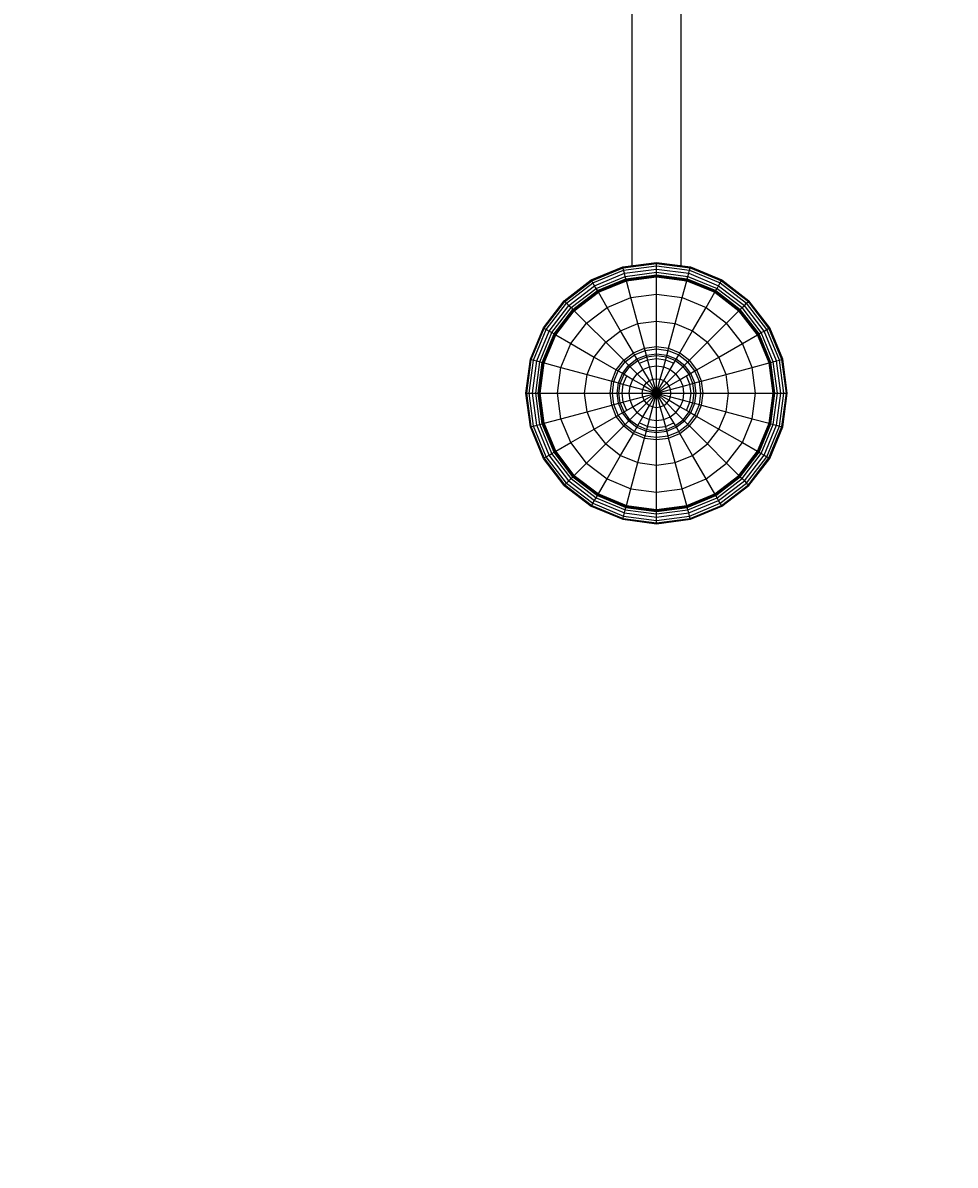
# Model space of a CAD drawing. Units: millimetres. Extents: x 172 to 7985, y -534 to 5098.
# Drawn here: x 1785 to 2356, y 2282 to 2982 of the extents above; entities that cross this region are included whole.
import ezdxf

# ---------------------------------------------------------------- set-up
doc = ezdxf.new("R2010")
doc.units = ezdxf.units.MM
doc.linetypes.add('DASHEDX2', pattern=[1.5, 1, -0.5])
doc.layers.get('0').update_dxf_attribs({"lineweight": 9})
doc.layers.add('1', color=7, linetype='Continuous')
doc.layers.add('BEMASSUNG-SH', color=7, linetype='Continuous', lineweight=9)
doc.layers.add('Fallbereich', color=5, linetype='DASHEDX2', lineweight=9)
doc.styles.add('ARIAL', font='arial.ttf')
doc.dimstyles.new('SH', dxfattribs={"dimtxt": 3, "dimasz": 0.18, "dimexe": 1, "dimexo": 2, "dimgap": 0.09, "dimtad": 1, "dimlfac": 0.001, "dimzin": 0, "dimtxsty": 'ARIAL', "dimtsz": 1, "dimcen": 0.09, "dimdle": 1, "dimadec": 0, "dimazin": 0, "dimtfac": 1, "dimtdec": 4, "dimtofl": 0, "dimtmove": 0, "dimatfit": 3, "dimfxl": 5, "dimfxlon": 1, "dimtolj": 1, "dimtzin": 0, "dimarcsym": 0})

# ---------------------------------------------------------------- blocks, each defined once
blk = doc.blocks.new('*D38')
at = {"color": 0}
for p in [(365.35, 4554.99), (2597.6, 4554.99), (2606.87, 1555)]:
    blk.add_point(p, dxfattribs=at)
at = {"layer": 'BEMASSUNG-SH', "color": 0, "lineweight": -2}
for p, q in [((415.35, 4504.99), (315.35, 4604.99)), ((365.35, 1505), (365.35, 4604.99)), ((615.35, 4554.99), (315.35, 4554.99)), ((315.35, 1605), (415.35, 1505)), ((615.35, 1555), (315.35, 1555))]:
    blk.add_line(p, q, dxfattribs=at)
at = {"layer": 'BEMASSUNG-SH', "color": 0, "insert": (270.78, 3054.99), "char_height": 150, "attachment_point": 5, "rotation": 90, "style": 'ARIAL'}
blk.add_mtext('\\A1;3,00', dxfattribs=at)
blk = doc.blocks.new('*D35')
at = {"color": 0}
for p in [(744.35, 3054.99), (2606.87, 1555), (744.35, 185.5)]:
    blk.add_point(p, dxfattribs=at)
at = {"layer": 'BEMASSUNG-SH', "color": 0, "lineweight": -2}
for p, q in [((744.35, 435.5), (744.35, 135.5)), ((2606.87, 435.5), (2606.87, 135.5)), ((794.35, 235.5), (694.35, 135.5)), ((2556.87, 135.5), (2656.87, 235.5)), ((2656.87, 185.5), (694.35, 185.5))]:
    blk.add_line(p, q, dxfattribs=at)
at = {"layer": 'BEMASSUNG-SH', "color": 0, "insert": (1675.61, 280.07), "char_height": 150, "attachment_point": 5, "style": 'ARIAL'}
blk.add_mtext('\\A1;1,86', dxfattribs=at)

msp = doc.modelspace()

# ---------------------------------------------------------------- linework, layer by layer
at = {"layer": '1', "color": 7}
for p, q in [((2157.845, 2833.052), (2157.845, 3034.992)), ((2187.845, 2833.052), (2187.845, 2999.838)), ((2132.828, 2824.304), (2152.131, 2832.299)), ((2133.098, 2823.836), (2152.27, 2831.777)), ((2133.836, 2822.557), (2152.653, 2830.351)), ((2152.131, 2832.299), (2172.845, 2835.027)), ((2152.27, 2831.777), (2152.131, 2832.299)), ((2152.27, 2831.777), (2172.845, 2834.486)), ((2152.653, 2830.351), (2152.27, 2831.777)), ((2152.653, 2830.351), (2172.845, 2833.009)), ((2153.175, 2828.402), (2152.653, 2830.351)), ((2153.175, 2828.402), (2172.845, 2830.992)), ((2153.673, 2826.541), (2172.845, 2829.065)), ((2172.845, 2835.027), (2193.559, 2832.299)), ((2172.845, 2834.486), (2172.845, 2835.027)), ((2172.845, 2834.486), (2193.42, 2831.777)), ((2172.845, 2833.009), (2172.845, 2834.486)), ((2172.845, 2833.009), (2193.037, 2830.351)), ((2172.845, 2830.992), (2172.845, 2833.009)), ((2172.845, 2830.992), (2192.515, 2828.402)), ((2172.845, 2829.065), (2172.845, 2830.992)), ((2172.845, 2829.065), (2192.017, 2826.541)), ((2172.845, 2827.498), (2172.845, 2829.065)), ((2192.515, 2828.402), (2193.037, 2830.351)), ((2193.037, 2830.351), (2193.42, 2831.777)), ((2193.037, 2830.351), (2211.854, 2822.557)), ((2193.42, 2831.777), (2193.559, 2832.299)), ((2193.42, 2831.777), (2212.592, 2823.836)), ((2193.559, 2832.299), (2212.862, 2824.304)), ((2116.252, 2811.585), (2132.828, 2824.304)), ((2116.634, 2811.203), (2133.098, 2823.836)), ((2117.678, 2810.159), (2133.836, 2822.557)), ((2133.098, 2823.836), (2132.828, 2824.304)), ((2133.836, 2822.557), (2133.098, 2823.836)), ((2134.845, 2820.81), (2133.836, 2822.557)), ((2134.845, 2820.81), (2153.175, 2828.402)), ((2135.808, 2819.141), (2153.673, 2826.541)), ((2136.592, 2817.784), (2154.079, 2825.027)), ((2136.862, 2817.316), (2154.219, 2824.505)), ((2137.18, 2816.765), (2154.384, 2823.891)), ((2153.673, 2826.541), (2153.175, 2828.402)), ((2154.079, 2825.027), (2153.673, 2826.541)), ((2154.079, 2825.027), (2172.845, 2827.498)), ((2154.219, 2824.505), (2154.079, 2825.027)), ((2154.219, 2824.505), (2172.845, 2826.957)), ((2154.384, 2823.891), (2154.22, 2824.505)), ((2154.384, 2823.891), (2172.845, 2826.321)), ((2157.142, 2813.601), (2154.384, 2823.891)), ((2172.845, 2827.498), (2191.611, 2825.027)), ((2172.845, 2826.957), (2172.845, 2827.498)), ((2172.845, 2826.957), (2191.471, 2824.505)), ((2172.845, 2826.321), (2172.845, 2826.957)), ((2172.845, 2826.321), (2191.306, 2823.891)), ((2172.846, 2815.668), (2172.845, 2826.321)), ((2188.55, 2813.601), (2191.306, 2823.891)), ((2191.306, 2823.891), (2191.471, 2824.505)), ((2191.306, 2823.891), (2208.51, 2816.765)), ((2191.471, 2824.505), (2191.611, 2825.027)), ((2191.471, 2824.505), (2208.828, 2817.316)), ((2191.611, 2825.027), (2192.017, 2826.541)), ((2191.611, 2825.027), (2209.098, 2817.784)), ((2192.017, 2826.541), (2192.515, 2828.402)), ((2192.017, 2826.541), (2209.882, 2819.141)), ((2192.515, 2828.402), (2210.845, 2820.81)), ((2210.845, 2820.81), (2211.854, 2822.557)), ((2211.854, 2822.557), (2212.592, 2823.836)), ((2211.854, 2822.557), (2228.012, 2810.159)), ((2212.592, 2823.836), (2212.862, 2824.304)), ((2212.592, 2823.836), (2229.056, 2811.203)), ((2212.862, 2824.304), (2229.438, 2811.585)), ((2119.105, 2808.732), (2134.845, 2820.81)), ((2120.467, 2807.37), (2135.808, 2819.141)), ((2121.576, 2806.261), (2136.592, 2817.784)), ((2121.958, 2805.879), (2136.862, 2817.316)), ((2122.408, 2805.429), (2137.18, 2816.765)), ((2135.808, 2819.141), (2134.845, 2820.81)), ((2136.592, 2817.784), (2135.808, 2819.141)), ((2136.862, 2817.316), (2136.592, 2817.784)), ((2137.18, 2816.765), (2136.862, 2817.316)), ((2142.508, 2807.539), (2137.18, 2816.765)), ((2157.142, 2813.601), (2172.846, 2815.668)), ((2172.846, 2815.668), (2188.55, 2813.601)), ((2172.846, 2799.076), (2172.846, 2815.668)), ((2203.184, 2807.539), (2208.51, 2816.765)), ((2208.51, 2816.765), (2208.829, 2817.316)), ((2208.51, 2816.765), (2223.282, 2805.429)), ((2208.828, 2817.316), (2209.098, 2817.784)), ((2208.828, 2817.316), (2223.732, 2805.879)), ((2209.098, 2817.784), (2209.882, 2819.141)), ((2209.098, 2817.784), (2224.114, 2806.261)), ((2209.882, 2819.141), (2210.845, 2820.81)), ((2209.882, 2819.141), (2225.223, 2807.37)), ((2210.845, 2820.81), (2226.585, 2808.732)), ((2103.533, 2795.009), (2116.252, 2811.585)), ((2104.001, 2794.739), (2116.634, 2811.203)), ((2105.28, 2794.001), (2117.678, 2810.159)), ((2107.027, 2792.992), (2119.105, 2808.732)), ((2116.252, 2811.585), (2116.634, 2811.203)), ((2116.634, 2811.203), (2117.678, 2810.159)), ((2117.678, 2810.159), (2119.105, 2808.732)), ((2119.105, 2808.732), (2120.467, 2807.37)), ((2129.941, 2797.897), (2142.508, 2807.539)), ((2142.508, 2807.539), (2157.142, 2813.601)), ((2150.804, 2793.17), (2142.508, 2807.539)), ((2161.436, 2797.574), (2157.142, 2813.601)), ((2184.256, 2797.574), (2188.55, 2813.601)), ((2188.55, 2813.601), (2203.184, 2807.539)), ((2194.888, 2793.17), (2203.184, 2807.539)), ((2203.184, 2807.539), (2215.751, 2797.897)), ((2225.223, 2807.37), (2226.585, 2808.732)), ((2226.585, 2808.732), (2228.012, 2810.159)), ((2238.663, 2792.992), (2226.585, 2808.732)), ((2228.012, 2810.159), (2229.056, 2811.203)), ((2240.41, 2794.001), (2228.012, 2810.159)), ((2229.056, 2811.203), (2229.438, 2811.585)), ((2241.689, 2794.739), (2229.056, 2811.203)), ((2242.157, 2795.009), (2229.438, 2811.585)), ((2108.696, 2792.029), (2120.467, 2807.37)), ((2110.053, 2791.245), (2121.576, 2806.261)), ((2110.521, 2790.975), (2121.958, 2805.879)), ((2111.072, 2790.657), (2122.408, 2805.429)), ((2120.467, 2807.37), (2121.576, 2806.261)), ((2121.576, 2806.261), (2121.958, 2805.879)), ((2121.958, 2805.879), (2122.408, 2805.429)), ((2122.408, 2805.429), (2129.941, 2797.897)), ((2215.751, 2797.897), (2223.282, 2805.429)), ((2223.282, 2805.429), (2223.732, 2805.879)), ((2234.618, 2790.657), (2223.282, 2805.429)), ((2223.732, 2805.879), (2224.114, 2806.261)), ((2235.169, 2790.975), (2223.732, 2805.879)), ((2224.114, 2806.261), (2225.223, 2807.37)), ((2235.637, 2791.245), (2224.114, 2806.261)), ((2236.994, 2792.029), (2225.223, 2807.37)), ((2095.538, 2775.706), (2103.533, 2795.009)), ((2096.06, 2775.567), (2104.001, 2794.739)), ((2097.486, 2775.184), (2105.28, 2794.001)), ((2103.533, 2795.009), (2104.001, 2794.739)), ((2104.001, 2794.739), (2105.28, 2794.001)), ((2105.28, 2794.001), (2107.027, 2792.992)), ((2120.299, 2785.33), (2129.941, 2797.897)), ((2129.941, 2797.897), (2141.674, 2786.164)), ((2150.804, 2793.17), (2161.436, 2797.574)), ((2161.436, 2797.574), (2172.846, 2799.076)), ((2165.469, 2782.521), (2161.436, 2797.574)), ((2172.846, 2799.076), (2184.256, 2797.574)), ((2172.846, 2783.492), (2172.846, 2799.076)), ((2180.222, 2782.521), (2184.256, 2797.574)), ((2184.256, 2797.574), (2194.888, 2793.17)), ((2204.018, 2786.164), (2215.751, 2797.897)), ((2225.393, 2785.33), (2215.751, 2797.897)), ((2238.663, 2792.992), (2240.41, 2794.001)), ((2240.41, 2794.001), (2241.689, 2794.739)), ((2248.204, 2775.184), (2240.41, 2794.001)), ((2241.689, 2794.739), (2242.157, 2795.009)), ((2249.63, 2775.567), (2241.689, 2794.739)), ((2250.152, 2775.706), (2242.157, 2795.009)), ((2099.435, 2774.662), (2107.027, 2792.992)), ((2101.296, 2774.164), (2108.696, 2792.029)), ((2102.81, 2773.758), (2110.053, 2791.245)), ((2103.332, 2773.618), (2110.521, 2790.975)), ((2103.946, 2773.453), (2111.072, 2790.657)), ((2107.027, 2792.992), (2108.696, 2792.029)), ((2108.696, 2792.029), (2110.053, 2791.245)), ((2110.053, 2791.245), (2110.521, 2790.975)), ((2110.521, 2790.975), (2111.072, 2790.657)), ((2111.072, 2790.657), (2120.299, 2785.33)), ((2141.674, 2786.164), (2150.804, 2793.17)), ((2158.596, 2779.674), (2150.804, 2793.17)), ((2187.096, 2779.674), (2194.888, 2793.17)), ((2194.888, 2793.17), (2204.018, 2786.164)), ((2225.393, 2785.33), (2234.618, 2790.657)), ((2234.618, 2790.657), (2235.169, 2790.975)), ((2241.744, 2773.453), (2234.618, 2790.657)), ((2235.169, 2790.975), (2235.637, 2791.245)), ((2242.358, 2773.618), (2235.169, 2790.975)), ((2235.637, 2791.245), (2236.994, 2792.029)), ((2242.842, 2773.758), (2235.637, 2791.245)), ((2236.994, 2792.029), (2238.663, 2792.992)), ((2244.345, 2774.164), (2236.994, 2792.029)), ((2246.255, 2774.662), (2238.663, 2792.992)), ((2114.237, 2770.696), (2120.299, 2785.33)), ((2120.299, 2785.33), (2134.668, 2777.034)), ((2134.668, 2777.034), (2141.674, 2786.164)), ((2141.674, 2786.164), (2152.693, 2775.145)), ((2152.693, 2775.145), (2158.596, 2779.674)), ((2158.596, 2779.674), (2165.47, 2782.521)), ((2159.293, 2778.466), (2158.596, 2779.674)), ((2159.293, 2778.466), (2165.831, 2781.174)), ((2165.47, 2782.521), (2172.846, 2783.492)), ((2165.831, 2781.174), (2165.47, 2782.521)), ((2165.831, 2781.174), (2172.846, 2782.097)), ((2166.878, 2777.263), (2165.831, 2781.174)), ((2172.846, 2783.492), (2180.222, 2782.521)), ((2172.846, 2782.097), (2172.846, 2783.492)), ((2172.846, 2782.097), (2179.861, 2781.174)), ((2172.846, 2778.049), (2172.846, 2782.097)), ((2178.814, 2777.263), (2179.861, 2781.174)), ((2179.861, 2781.174), (2180.222, 2782.521)), ((2179.861, 2781.174), (2186.399, 2778.466)), ((2180.222, 2782.521), (2187.096, 2779.674)), ((2186.399, 2778.466), (2187.096, 2779.674)), ((2187.096, 2779.674), (2192.999, 2775.145)), ((2192.999, 2775.145), (2204.018, 2786.164)), ((2211.024, 2777.034), (2204.018, 2786.164)), ((2211.024, 2777.034), (2225.393, 2785.33)), ((2231.455, 2770.696), (2225.393, 2785.33)), ((2092.81, 2754.992), (2095.538, 2775.706)), ((2093.351, 2754.992), (2096.06, 2775.567)), ((2094.828, 2754.992), (2097.486, 2775.184)), ((2095.538, 2775.706), (2096.06, 2775.567)), ((2096.06, 2775.567), (2097.486, 2775.184)), ((2096.845, 2754.992), (2099.435, 2774.662)), ((2097.486, 2775.184), (2099.435, 2774.662)), ((2098.772, 2754.992), (2101.296, 2774.164)), ((2099.435, 2774.662), (2101.296, 2774.164)), ((2100.339, 2754.992), (2102.81, 2773.758)), ((2100.88, 2754.992), (2103.332, 2773.618)), ((2101.296, 2774.164), (2102.81, 2773.758)), ((2101.516, 2754.992), (2103.946, 2773.453)), ((2102.81, 2773.758), (2103.332, 2773.618)), ((2103.332, 2773.618), (2103.946, 2773.453)), ((2103.946, 2773.453), (2114.237, 2770.696)), ((2130.264, 2766.402), (2134.668, 2777.034)), ((2134.668, 2777.034), (2148.164, 2769.242)), ((2148.164, 2769.242), (2152.693, 2775.145)), ((2149.372, 2768.545), (2153.68, 2774.158)), ((2152.693, 2775.145), (2153.68, 2774.158)), ((2153.68, 2774.158), (2159.293, 2778.466)), ((2153.68, 2774.158), (2156.542, 2771.296)), ((2155.769, 2772.069), (2160.771, 2775.907)), ((2156.542, 2771.296), (2161.318, 2774.96)), ((2161.318, 2774.96), (2159.293, 2778.466)), ((2160.771, 2775.907), (2166.596, 2778.319)), ((2161.318, 2774.96), (2166.878, 2777.263)), ((2164.469, 2769.5), (2161.318, 2774.96)), ((2162.271, 2773.308), (2167.372, 2775.421)), ((2166.595, 2778.319), (2172.846, 2779.142)), ((2166.878, 2777.263), (2172.846, 2778.049)), ((2168.509, 2771.173), (2166.878, 2777.263)), ((2167.372, 2775.421), (2172.846, 2776.142)), ((2172.846, 2779.142), (2179.097, 2778.319)), ((2172.846, 2771.744), (2172.846, 2778.049)), ((2172.846, 2778.049), (2178.814, 2777.263)), ((2172.846, 2776.142), (2178.32, 2775.421)), ((2177.182, 2771.173), (2178.814, 2777.263)), ((2178.32, 2775.421), (2183.421, 2773.308)), ((2178.814, 2777.263), (2184.374, 2774.96)), ((2179.097, 2778.319), (2184.921, 2775.907)), ((2181.222, 2769.5), (2184.374, 2774.96)), ((2184.374, 2774.96), (2186.399, 2778.466)), ((2184.374, 2774.96), (2189.15, 2771.296)), ((2184.921, 2775.907), (2189.923, 2772.069)), ((2186.399, 2778.466), (2192.012, 2774.158)), ((2189.15, 2771.296), (2192.012, 2774.158)), ((2192.012, 2774.158), (2192.999, 2775.145)), ((2196.32, 2768.545), (2192.012, 2774.158)), ((2197.528, 2769.242), (2192.999, 2775.145)), ((2197.528, 2769.242), (2211.024, 2777.034)), ((2215.428, 2766.402), (2211.024, 2777.034)), ((2231.455, 2770.696), (2241.744, 2773.453)), ((2241.744, 2773.453), (2242.359, 2773.615)), ((2244.174, 2754.992), (2241.744, 2773.453)), ((2242.358, 2773.618), (2242.842, 2773.758)), ((2244.81, 2754.992), (2242.358, 2773.618)), ((2242.842, 2773.758), (2244.345, 2774.164)), ((2245.351, 2754.992), (2242.842, 2773.758)), ((2244.345, 2774.164), (2246.255, 2774.662)), ((2246.918, 2754.992), (2244.345, 2774.164)), ((2246.255, 2774.662), (2248.204, 2775.184)), ((2248.845, 2754.992), (2246.255, 2774.662)), ((2248.204, 2775.184), (2249.63, 2775.567)), ((2250.862, 2754.992), (2248.204, 2775.184)), ((2249.63, 2775.567), (2250.152, 2775.706)), ((2252.339, 2754.992), (2249.63, 2775.567)), ((2252.88, 2754.992), (2250.152, 2775.706)), ((2112.17, 2754.992), (2114.237, 2770.696)), ((2114.237, 2770.696), (2130.264, 2766.402)), ((2128.762, 2754.992), (2130.264, 2766.402)), ((2130.264, 2766.402), (2145.317, 2762.369)), ((2145.317, 2762.368), (2148.164, 2769.242)), ((2146.664, 2762.007), (2149.372, 2768.545)), ((2148.164, 2769.242), (2149.372, 2768.545)), ((2149.372, 2768.545), (2152.878, 2766.52)), ((2149.519, 2761.243), (2151.931, 2767.067)), ((2150.575, 2760.96), (2152.878, 2766.52)), ((2151.931, 2767.067), (2155.769, 2772.069)), ((2152.417, 2760.466), (2154.53, 2765.567)), ((2152.878, 2766.52), (2156.542, 2771.296)), ((2152.878, 2766.52), (2158.337, 2763.368)), ((2156.542, 2771.296), (2161, 2766.837)), ((2158.337, 2763.368), (2161, 2766.837)), ((2161, 2766.837), (2164.469, 2769.5)), ((2161, 2766.837), (2166.618, 2761.219)), ((2164.469, 2769.5), (2168.509, 2771.173)), ((2168.442, 2762.619), (2164.469, 2769.5)), ((2168.509, 2771.173), (2172.846, 2771.744)), ((2170.566, 2763.499), (2168.509, 2771.173)), ((2172.845, 2763.799), (2172.846, 2771.744)), ((2172.846, 2771.744), (2177.182, 2771.173)), ((2175.124, 2763.499), (2177.182, 2771.173)), ((2177.182, 2771.173), (2181.222, 2769.5)), ((2177.248, 2762.619), (2181.222, 2769.5)), ((2179.072, 2761.219), (2184.691, 2766.837)), ((2181.222, 2769.5), (2184.691, 2766.837)), ((2184.691, 2766.837), (2189.15, 2771.296)), ((2187.354, 2763.368), (2184.691, 2766.837)), ((2187.354, 2763.368), (2192.814, 2766.52)), ((2192.814, 2766.52), (2189.15, 2771.296)), ((2193.761, 2767.067), (2189.923, 2772.069)), ((2193.275, 2760.466), (2191.162, 2765.567)), ((2192.814, 2766.52), (2196.32, 2768.545)), ((2195.117, 2760.96), (2192.814, 2766.52)), ((2196.173, 2761.243), (2193.761, 2767.067)), ((2196.32, 2768.545), (2197.528, 2769.242)), ((2199.028, 2762.007), (2196.32, 2768.545)), ((2200.375, 2762.368), (2197.528, 2769.242)), ((2200.374, 2762.369), (2215.428, 2766.402)), ((2215.428, 2766.402), (2231.455, 2770.696)), ((2216.93, 2754.992), (2215.428, 2766.402)), ((2233.522, 2754.992), (2231.455, 2770.696)), ((2144.346, 2754.992), (2145.317, 2762.368)), ((2145.317, 2762.368), (2146.664, 2762.007)), ((2145.741, 2754.992), (2146.664, 2762.007)), ((2146.664, 2762.007), (2150.575, 2760.96)), ((2148.696, 2754.992), (2149.519, 2761.243)), ((2149.789, 2754.992), (2150.575, 2760.96)), ((2150.575, 2760.96), (2156.664, 2759.328)), ((2151.696, 2754.992), (2152.417, 2760.466)), ((2156.093, 2754.992), (2156.664, 2759.328)), ((2156.664, 2759.328), (2158.337, 2763.368)), ((2156.664, 2759.328), (2164.338, 2757.271)), ((2158.337, 2763.368), (2165.218, 2759.395)), ((2164.338, 2757.271), (2165.218, 2759.395)), ((2165.218, 2759.395), (2166.618, 2761.219)), ((2165.218, 2759.395), (2172.845, 2754.992)), ((2166.618, 2761.219), (2168.442, 2762.619)), ((2166.618, 2761.219), (2172.845, 2754.992)), ((2168.442, 2762.619), (2170.566, 2763.499)), ((2172.845, 2754.992), (2168.442, 2762.619)), ((2170.566, 2763.499), (2172.845, 2763.799)), ((2172.845, 2754.992), (2170.566, 2763.499)), ((2172.845, 2763.799), (2175.124, 2763.499)), ((2172.845, 2754.992), (2172.845, 2763.799)), ((2172.845, 2754.992), (2175.124, 2763.499)), ((2172.845, 2754.992), (2177.248, 2762.619)), ((2172.845, 2754.992), (2179.072, 2761.219)), ((2172.845, 2754.992), (2180.472, 2759.395)), ((2175.124, 2763.499), (2177.248, 2762.619)), ((2177.248, 2762.619), (2179.072, 2761.219)), ((2180.472, 2759.395), (2179.072, 2761.219)), ((2180.472, 2759.395), (2187.354, 2763.368)), ((2181.352, 2757.271), (2180.472, 2759.395)), ((2181.352, 2757.271), (2189.027, 2759.328)), ((2189.027, 2759.328), (2187.354, 2763.368)), ((2189.027, 2759.328), (2195.117, 2760.96)), ((2189.598, 2754.992), (2189.027, 2759.328)), ((2193.996, 2754.992), (2193.275, 2760.466)), ((2195.117, 2760.96), (2199.028, 2762.007)), ((2195.903, 2754.992), (2195.117, 2760.96)), ((2196.996, 2754.992), (2196.173, 2761.243)), ((2199.028, 2762.007), (2200.375, 2762.368)), ((2199.951, 2754.992), (2199.028, 2762.007)), ((2201.346, 2754.992), (2200.375, 2762.368)), ((2095.538, 2734.278), (2092.81, 2754.992)), ((2092.81, 2754.992), (2093.351, 2754.992)), ((2096.06, 2734.417), (2093.351, 2754.992)), ((2093.351, 2754.992), (2094.828, 2754.992)), ((2097.486, 2734.8), (2094.828, 2754.992)), ((2094.828, 2754.992), (2096.845, 2754.992)), ((2099.435, 2735.322), (2096.845, 2754.992)), ((2096.845, 2754.992), (2098.772, 2754.992)), ((2101.296, 2735.82), (2098.772, 2754.992)), ((2098.772, 2754.992), (2100.339, 2754.992)), ((2102.81, 2736.226), (2100.339, 2754.992)), ((2100.339, 2754.992), (2100.88, 2754.992)), ((2103.332, 2736.366), (2100.88, 2754.992)), ((2100.88, 2754.992), (2101.516, 2754.992)), ((2101.516, 2754.992), (2112.17, 2754.992)), ((2103.946, 2736.531), (2101.516, 2754.992)), ((2114.237, 2739.288), (2112.17, 2754.992)), ((2112.17, 2754.992), (2128.762, 2754.992)), ((2128.762, 2754.992), (2144.346, 2754.992)), ((2130.264, 2743.582), (2128.762, 2754.992)), ((2145.317, 2747.616), (2144.346, 2754.992)), ((2144.346, 2754.992), (2145.741, 2754.992)), ((2146.664, 2747.977), (2145.741, 2754.992)), ((2145.741, 2754.992), (2149.789, 2754.992)), ((2149.519, 2748.741), (2148.696, 2754.992)), ((2150.575, 2749.024), (2149.789, 2754.992)), ((2149.789, 2754.992), (2156.093, 2754.992)), ((2152.417, 2749.518), (2151.696, 2754.992)), ((2156.664, 2750.656), (2156.093, 2754.992)), ((2156.093, 2754.992), (2164.038, 2754.992)), ((2156.664, 2750.656), (2164.338, 2752.713)), ((2164.038, 2754.992), (2164.338, 2757.271)), ((2164.038, 2754.992), (2172.845, 2754.992)), ((2164.338, 2752.713), (2164.038, 2754.992)), ((2164.338, 2752.713), (2181.352, 2757.271)), ((2164.338, 2757.271), (2172.845, 2754.992)), ((2165.218, 2750.589), (2164.338, 2752.713)), ((2165.218, 2750.589), (2172.845, 2754.992)), ((2166.618, 2748.765), (2172.845, 2754.992)), ((2168.442, 2747.365), (2172.845, 2754.992)), ((2170.566, 2746.485), (2172.845, 2754.992)), ((2172.845, 2754.992), (2181.352, 2752.713)), ((2172.845, 2754.992), (2181.652, 2754.992)), ((2175.124, 2746.485), (2172.845, 2754.992)), ((2177.248, 2747.365), (2172.845, 2754.992)), ((2172.845, 2754.992), (2179.072, 2748.765)), ((2172.845, 2754.992), (2180.472, 2750.589)), ((2172.845, 2746.185), (2172.845, 2754.992)), ((2180.472, 2750.589), (2181.352, 2752.713)), ((2181.652, 2754.992), (2181.352, 2757.271)), ((2181.352, 2752.713), (2181.652, 2754.992)), ((2181.352, 2752.713), (2189.027, 2750.656)), ((2181.652, 2754.992), (2189.598, 2754.992)), ((2189.027, 2750.656), (2189.598, 2754.992)), ((2189.598, 2754.992), (2195.903, 2754.992)), ((2193.275, 2749.518), (2193.996, 2754.992)), ((2195.117, 2749.024), (2195.903, 2754.992)), ((2195.903, 2754.992), (2199.951, 2754.992)), ((2196.173, 2748.741), (2196.996, 2754.992)), ((2199.028, 2747.977), (2199.951, 2754.992)), ((2199.951, 2754.992), (2201.346, 2754.992)), ((2200.375, 2747.616), (2201.346, 2754.992)), ((2201.346, 2754.992), (2216.93, 2754.992)), ((2215.428, 2743.582), (2216.93, 2754.992)), ((2216.93, 2754.992), (2233.522, 2754.992)), ((2231.455, 2739.288), (2233.522, 2754.992)), ((2233.522, 2754.992), (2244.174, 2754.992)), ((2241.744, 2736.531), (2244.174, 2754.992)), ((2242.358, 2736.366), (2244.81, 2754.992)), ((2242.842, 2736.226), (2245.351, 2754.992)), ((2244.174, 2754.992), (2244.81, 2754.992)), ((2244.345, 2735.82), (2246.918, 2754.992)), ((2244.81, 2754.992), (2245.351, 2754.992)), ((2245.351, 2754.992), (2246.918, 2754.992)), ((2246.255, 2735.322), (2248.845, 2754.992)), ((2246.918, 2754.992), (2248.845, 2754.992)), ((2248.204, 2734.8), (2250.862, 2754.992)), ((2248.845, 2754.992), (2250.862, 2754.992)), ((2249.63, 2734.417), (2252.339, 2754.992)), ((2250.152, 2734.278), (2252.88, 2754.992)), ((2250.862, 2754.992), (2252.339, 2754.992)), ((2252.339, 2754.992), (2252.88, 2754.992)), ((2130.264, 2743.582), (2145.317, 2747.615)), ((2145.317, 2747.616), (2146.664, 2747.977)), ((2148.164, 2740.742), (2145.317, 2747.616)), ((2146.664, 2747.977), (2150.575, 2749.024)), ((2149.372, 2741.439), (2146.664, 2747.977)), ((2151.931, 2742.917), (2149.519, 2748.741)), ((2150.575, 2749.024), (2156.664, 2750.656)), ((2152.878, 2743.464), (2150.575, 2749.024)), ((2154.53, 2744.417), (2152.417, 2749.518)), ((2152.878, 2743.464), (2158.337, 2746.616)), ((2158.337, 2746.616), (2156.664, 2750.656)), ((2158.337, 2746.616), (2165.218, 2750.589)), ((2161, 2743.147), (2158.337, 2746.616)), ((2161, 2743.147), (2166.618, 2748.765)), ((2164.469, 2740.484), (2168.442, 2747.365)), ((2166.618, 2748.765), (2165.218, 2750.589)), ((2166.618, 2748.765), (2168.442, 2747.365)), ((2168.442, 2747.365), (2170.566, 2746.485)), ((2168.509, 2738.811), (2170.566, 2746.485)), ((2170.566, 2746.485), (2172.845, 2746.185)), ((2172.845, 2746.185), (2175.124, 2746.485)), ((2172.846, 2738.24), (2172.845, 2746.185)), ((2175.124, 2746.485), (2177.248, 2747.365)), ((2177.182, 2738.811), (2175.124, 2746.485)), ((2177.248, 2747.365), (2179.072, 2748.765)), ((2181.222, 2740.484), (2177.248, 2747.365)), ((2179.072, 2748.765), (2180.472, 2750.589)), ((2179.072, 2748.765), (2184.691, 2743.147)), ((2180.472, 2750.589), (2187.354, 2746.616)), ((2184.691, 2743.147), (2187.354, 2746.616)), ((2187.354, 2746.616), (2189.027, 2750.656)), ((2187.354, 2746.616), (2192.814, 2743.464)), ((2189.027, 2750.656), (2195.117, 2749.024)), ((2191.162, 2744.417), (2193.275, 2749.518)), ((2192.814, 2743.464), (2195.117, 2749.024)), ((2193.761, 2742.917), (2196.173, 2748.741)), ((2195.117, 2749.024), (2199.028, 2747.977)), ((2196.32, 2741.439), (2199.028, 2747.977)), ((2197.528, 2740.742), (2200.375, 2747.616)), ((2199.028, 2747.977), (2200.375, 2747.616)), ((2200.375, 2747.615), (2215.428, 2743.582)), ((2103.946, 2736.531), (2114.237, 2739.288)), ((2114.237, 2739.288), (2130.264, 2743.582)), ((2120.299, 2724.654), (2114.237, 2739.288)), ((2134.668, 2732.95), (2130.264, 2743.582)), ((2134.668, 2732.95), (2148.164, 2740.742)), ((2148.164, 2740.742), (2149.372, 2741.439)), ((2152.693, 2734.839), (2148.164, 2740.742)), ((2149.372, 2741.439), (2152.878, 2743.464)), ((2153.68, 2735.826), (2149.372, 2741.439)), ((2155.769, 2737.915), (2151.931, 2742.917)), ((2156.542, 2738.688), (2152.878, 2743.464)), ((2153.68, 2735.826), (2156.542, 2738.688)), ((2155.769, 2737.915), (2160.771, 2734.077)), ((2156.542, 2738.688), (2161, 2743.147)), ((2156.542, 2738.688), (2161.318, 2735.024)), ((2161, 2743.147), (2164.469, 2740.484)), ((2161.318, 2735.024), (2164.469, 2740.484)), ((2164.469, 2740.484), (2168.509, 2738.811)), ((2166.878, 2732.721), (2168.509, 2738.811)), ((2168.509, 2738.811), (2172.846, 2738.24)), ((2172.846, 2738.24), (2177.182, 2738.811)), ((2172.846, 2731.935), (2172.846, 2738.24)), ((2177.182, 2738.811), (2181.222, 2740.484)), ((2178.814, 2732.721), (2177.182, 2738.811)), ((2181.222, 2740.484), (2184.691, 2743.147)), ((2184.374, 2735.024), (2181.222, 2740.484)), ((2184.374, 2735.024), (2189.15, 2738.688)), ((2184.691, 2743.147), (2189.15, 2738.688)), ((2184.921, 2734.077), (2189.923, 2737.915)), ((2189.15, 2738.688), (2192.814, 2743.464)), ((2189.15, 2738.688), (2192.012, 2735.826)), ((2189.923, 2737.915), (2193.761, 2742.917)), ((2192.012, 2735.826), (2196.32, 2741.439)), ((2192.814, 2743.464), (2196.32, 2741.439)), ((2192.999, 2734.839), (2197.528, 2740.742)), ((2196.32, 2741.439), (2197.528, 2740.742)), ((2197.528, 2740.742), (2211.024, 2732.95)), ((2211.024, 2732.95), (2215.428, 2743.582)), ((2215.428, 2743.582), (2231.455, 2739.288)), ((2225.393, 2724.654), (2231.455, 2739.288)), ((2231.455, 2739.288), (2241.744, 2736.531)), ((2095.538, 2734.278), (2096.06, 2734.417)), ((2103.533, 2714.975), (2095.538, 2734.278)), ((2096.06, 2734.417), (2097.486, 2734.8)), ((2104.001, 2715.245), (2096.06, 2734.417)), ((2097.486, 2734.8), (2099.435, 2735.322)), ((2105.28, 2715.983), (2097.486, 2734.8)), ((2099.435, 2735.322), (2101.296, 2735.82)), ((2107.027, 2716.992), (2099.435, 2735.322)), ((2101.296, 2735.82), (2102.81, 2736.226)), ((2108.696, 2717.955), (2101.296, 2735.82)), ((2102.81, 2736.226), (2103.332, 2736.366)), ((2110.053, 2718.739), (2102.81, 2736.226)), ((2103.332, 2736.366), (2103.946, 2736.531)), ((2110.521, 2719.009), (2103.332, 2736.366)), ((2111.072, 2719.327), (2103.946, 2736.531)), ((2120.299, 2724.654), (2134.668, 2732.95)), ((2141.674, 2723.82), (2134.668, 2732.95)), ((2141.674, 2723.82), (2152.693, 2734.839)), ((2152.693, 2734.839), (2153.68, 2735.826)), ((2152.693, 2734.839), (2158.596, 2730.31)), ((2153.68, 2735.826), (2159.293, 2731.518)), ((2158.596, 2730.31), (2159.293, 2731.518)), ((2159.293, 2731.518), (2161.318, 2735.024)), ((2159.293, 2731.518), (2165.831, 2728.81)), ((2160.771, 2734.077), (2166.596, 2731.665)), ((2161.318, 2735.024), (2166.878, 2732.721)), ((2162.271, 2736.676), (2167.372, 2734.563)), ((2165.831, 2728.81), (2166.878, 2732.721)), ((2166.595, 2731.665), (2172.846, 2730.842)), ((2166.878, 2732.721), (2172.846, 2731.935)), ((2167.372, 2734.563), (2172.846, 2733.842)), ((2172.846, 2733.842), (2178.32, 2734.563)), ((2172.846, 2731.935), (2178.814, 2732.721)), ((2172.846, 2727.887), (2172.846, 2731.935)), ((2172.846, 2730.842), (2179.097, 2731.665)), ((2178.32, 2734.563), (2183.421, 2736.676)), ((2178.814, 2732.721), (2184.374, 2735.024)), ((2179.861, 2728.81), (2178.814, 2732.721)), ((2179.097, 2731.665), (2184.921, 2734.077)), ((2179.861, 2728.81), (2186.399, 2731.518)), ((2186.399, 2731.518), (2184.374, 2735.024)), ((2186.399, 2731.518), (2192.012, 2735.826)), ((2187.096, 2730.31), (2186.399, 2731.518)), ((2187.096, 2730.31), (2192.999, 2734.839)), ((2192.012, 2735.826), (2192.999, 2734.839)), ((2192.999, 2734.839), (2204.018, 2723.82)), ((2204.018, 2723.82), (2211.024, 2732.95)), ((2211.024, 2732.95), (2225.393, 2724.654)), ((2234.618, 2719.327), (2241.744, 2736.531)), ((2235.169, 2719.009), (2242.358, 2736.366)), ((2235.637, 2718.739), (2242.842, 2736.226)), ((2236.994, 2717.955), (2244.345, 2735.82)), ((2238.663, 2716.992), (2246.255, 2735.322)), ((2240.41, 2715.983), (2248.204, 2734.8)), ((2241.689, 2715.245), (2249.63, 2734.417)), ((2241.744, 2736.531), (2242.359, 2736.369)), ((2242.157, 2714.975), (2250.152, 2734.278)), ((2242.358, 2736.366), (2242.842, 2736.226)), ((2242.842, 2736.226), (2244.345, 2735.82)), ((2244.345, 2735.82), (2246.255, 2735.322)), ((2246.255, 2735.322), (2248.204, 2734.8)), ((2248.204, 2734.8), (2249.63, 2734.417)), ((2249.63, 2734.417), (2250.152, 2734.278)), ((2111.072, 2719.327), (2120.299, 2724.654)), ((2129.941, 2712.087), (2120.299, 2724.654)), ((2129.941, 2712.087), (2141.674, 2723.82)), ((2141.674, 2723.82), (2150.804, 2716.814)), ((2150.804, 2716.814), (2158.596, 2730.31)), ((2158.596, 2730.31), (2165.47, 2727.463)), ((2161.436, 2712.41), (2165.469, 2727.463)), ((2165.47, 2727.463), (2165.831, 2728.81)), ((2165.47, 2727.463), (2172.846, 2726.492)), ((2165.831, 2728.81), (2172.846, 2727.887)), ((2172.846, 2727.887), (2179.861, 2728.81)), ((2172.846, 2726.492), (2172.846, 2727.887)), ((2172.846, 2726.492), (2180.222, 2727.463)), ((2172.846, 2710.908), (2172.846, 2726.492)), ((2180.222, 2727.463), (2179.861, 2728.81)), ((2180.222, 2727.463), (2187.096, 2730.31)), ((2184.256, 2712.41), (2180.222, 2727.463)), ((2194.888, 2716.814), (2187.096, 2730.31)), ((2194.888, 2716.814), (2204.018, 2723.82)), ((2204.018, 2723.82), (2215.751, 2712.087)), ((2215.751, 2712.087), (2225.393, 2724.654)), ((2225.393, 2724.654), (2234.618, 2719.327)), ((2105.28, 2715.983), (2107.027, 2716.992)), ((2107.027, 2716.992), (2108.696, 2717.955)), ((2119.105, 2701.252), (2107.027, 2716.992)), ((2108.696, 2717.955), (2110.053, 2718.739)), ((2120.467, 2702.614), (2108.696, 2717.955)), ((2110.053, 2718.739), (2110.521, 2719.009)), ((2121.576, 2703.723), (2110.053, 2718.739)), ((2110.521, 2719.009), (2111.072, 2719.327)), ((2121.958, 2704.105), (2110.521, 2719.009)), ((2122.408, 2704.555), (2111.072, 2719.327)), ((2142.508, 2702.445), (2150.804, 2716.814)), ((2150.804, 2716.814), (2161.436, 2712.41)), ((2184.256, 2712.41), (2194.888, 2716.814)), ((2203.184, 2702.445), (2194.888, 2716.814)), ((2223.282, 2704.555), (2234.618, 2719.327)), ((2223.732, 2704.105), (2235.169, 2719.009)), ((2224.114, 2703.723), (2235.637, 2718.739)), ((2225.223, 2702.614), (2236.994, 2717.955)), ((2226.585, 2701.252), (2238.663, 2716.992)), ((2234.618, 2719.327), (2235.169, 2719.009)), ((2235.169, 2719.009), (2235.637, 2718.739)), ((2235.637, 2718.739), (2236.994, 2717.955)), ((2236.994, 2717.955), (2238.663, 2716.992)), ((2238.663, 2716.992), (2240.41, 2715.983)), ((2103.533, 2714.975), (2104.001, 2715.245)), ((2116.252, 2698.399), (2103.533, 2714.975)), ((2104.001, 2715.245), (2105.28, 2715.983)), ((2116.634, 2698.781), (2104.001, 2715.245)), ((2117.678, 2699.825), (2105.28, 2715.983)), ((2122.408, 2704.555), (2129.941, 2712.087)), ((2129.941, 2712.087), (2142.508, 2702.445)), ((2157.142, 2696.383), (2161.436, 2712.41)), ((2161.436, 2712.41), (2172.846, 2710.908)), ((2172.846, 2710.908), (2184.256, 2712.41)), ((2172.846, 2694.316), (2172.846, 2710.908)), ((2188.55, 2696.383), (2184.256, 2712.41)), ((2203.184, 2702.445), (2215.751, 2712.087)), ((2215.751, 2712.087), (2223.282, 2704.555)), ((2228.012, 2699.825), (2240.41, 2715.983)), ((2229.056, 2698.781), (2241.689, 2715.245)), ((2229.438, 2698.399), (2242.157, 2714.975)), ((2240.41, 2715.983), (2241.689, 2715.245)), ((2241.689, 2715.245), (2242.157, 2714.975)), ((2119.105, 2701.252), (2120.467, 2702.614)), ((2120.467, 2702.614), (2121.576, 2703.723)), ((2120.467, 2702.614), (2135.808, 2690.843)), ((2121.576, 2703.723), (2121.958, 2704.105)), ((2121.576, 2703.723), (2136.592, 2692.2)), ((2121.958, 2704.105), (2122.408, 2704.555)), ((2121.958, 2704.105), (2136.862, 2692.668)), ((2122.408, 2704.555), (2137.18, 2693.219)), ((2208.51, 2693.219), (2223.282, 2704.555)), ((2208.828, 2692.668), (2223.732, 2704.105)), ((2209.098, 2692.2), (2224.114, 2703.723)), ((2209.882, 2690.843), (2225.223, 2702.614)), ((2223.282, 2704.555), (2223.732, 2704.105)), ((2223.732, 2704.105), (2224.114, 2703.723)), ((2224.114, 2703.723), (2225.223, 2702.614)), ((2225.223, 2702.614), (2226.585, 2701.252)), ((2116.252, 2698.399), (2116.634, 2698.781)), ((2116.252, 2698.399), (2132.828, 2685.68)), ((2116.634, 2698.781), (2117.678, 2699.825)), ((2116.634, 2698.781), (2133.098, 2686.148)), ((2117.678, 2699.825), (2119.105, 2701.252)), ((2117.678, 2699.825), (2133.836, 2687.427)), ((2119.105, 2701.252), (2134.845, 2689.174)), ((2137.18, 2693.219), (2142.508, 2702.445)), ((2142.508, 2702.445), (2157.142, 2696.383)), ((2154.384, 2686.093), (2157.142, 2696.383)), ((2157.142, 2696.383), (2172.846, 2694.316)), ((2172.846, 2694.316), (2188.55, 2696.383)), ((2188.55, 2696.383), (2203.184, 2702.445)), ((2191.306, 2686.093), (2188.55, 2696.383)), ((2208.51, 2693.219), (2203.184, 2702.445)), ((2210.845, 2689.174), (2226.585, 2701.252)), ((2211.854, 2687.427), (2228.012, 2699.825)), ((2212.592, 2686.148), (2229.056, 2698.781)), ((2212.862, 2685.68), (2229.438, 2698.399)), ((2226.585, 2701.252), (2228.012, 2699.825)), ((2228.012, 2699.825), (2229.056, 2698.781)), ((2229.056, 2698.781), (2229.438, 2698.399)), ((2133.836, 2687.427), (2134.845, 2689.174)), ((2134.845, 2689.174), (2135.808, 2690.843)), ((2134.845, 2689.174), (2153.175, 2681.582)), ((2135.808, 2690.843), (2136.592, 2692.2)), ((2135.808, 2690.843), (2153.673, 2683.443)), ((2136.592, 2692.2), (2136.862, 2692.668)), ((2136.592, 2692.2), (2154.079, 2684.957)), ((2136.862, 2692.668), (2137.18, 2693.219)), ((2136.862, 2692.668), (2154.219, 2685.479)), ((2137.18, 2693.219), (2154.384, 2686.093)), ((2172.845, 2683.663), (2172.846, 2694.316)), ((2191.306, 2686.093), (2208.51, 2693.219)), ((2191.471, 2685.479), (2208.828, 2692.668)), ((2191.611, 2684.957), (2209.098, 2692.2)), ((2192.017, 2683.443), (2209.882, 2690.843)), ((2192.515, 2681.582), (2210.845, 2689.174)), ((2208.829, 2692.668), (2208.51, 2693.219)), ((2209.098, 2692.2), (2208.828, 2692.668)), ((2209.882, 2690.843), (2209.098, 2692.2)), ((2210.845, 2689.174), (2209.882, 2690.843)), ((2211.854, 2687.427), (2210.845, 2689.174)), ((2132.828, 2685.68), (2133.098, 2686.148)), ((2132.828, 2685.68), (2152.131, 2677.685)), ((2133.098, 2686.148), (2133.836, 2687.427)), ((2133.098, 2686.148), (2152.27, 2678.207)), ((2133.836, 2687.427), (2152.653, 2679.633)), ((2152.653, 2679.633), (2153.175, 2681.582)), ((2153.175, 2681.582), (2153.673, 2683.443)), ((2153.175, 2681.582), (2172.845, 2678.992)), ((2153.673, 2683.443), (2154.079, 2684.957)), ((2153.673, 2683.443), (2172.845, 2680.919)), ((2154.079, 2684.957), (2154.219, 2685.479)), ((2154.079, 2684.957), (2172.845, 2682.486)), ((2154.219, 2685.479), (2172.845, 2683.027)), ((2154.22, 2685.479), (2154.384, 2686.093)), ((2154.384, 2686.093), (2172.845, 2683.663)), ((2172.845, 2683.663), (2191.306, 2686.093)), ((2172.845, 2683.027), (2191.471, 2685.479)), ((2172.845, 2682.486), (2191.611, 2684.957)), ((2172.845, 2683.027), (2172.845, 2683.663)), ((2172.845, 2680.919), (2192.017, 2683.443)), ((2172.845, 2682.486), (2172.845, 2683.027)), ((2172.845, 2680.919), (2172.845, 2682.486)), ((2172.845, 2678.992), (2192.515, 2681.582)), ((2191.471, 2685.479), (2191.306, 2686.093)), ((2191.611, 2684.957), (2191.471, 2685.479)), ((2192.017, 2683.443), (2191.611, 2684.957)), ((2192.515, 2681.582), (2192.017, 2683.443)), ((2193.037, 2679.633), (2192.515, 2681.582)), ((2193.037, 2679.633), (2211.854, 2687.427)), ((2193.42, 2678.207), (2212.592, 2686.148)), ((2193.559, 2677.685), (2212.862, 2685.68)), ((2212.592, 2686.148), (2211.854, 2687.427)), ((2212.862, 2685.68), (2212.592, 2686.148)), ((2152.131, 2677.685), (2152.27, 2678.207)), ((2152.131, 2677.685), (2172.845, 2674.957)), ((2152.27, 2678.207), (2152.653, 2679.633)), ((2152.27, 2678.207), (2172.845, 2675.498)), ((2152.653, 2679.633), (2172.845, 2676.975)), ((2172.845, 2678.992), (2172.845, 2680.919)), ((2172.845, 2676.975), (2193.037, 2679.633)), ((2172.845, 2676.975), (2172.845, 2678.992)), ((2172.845, 2675.498), (2193.42, 2678.207)), ((2172.845, 2674.957), (2193.559, 2677.685)), ((2172.845, 2675.498), (2172.845, 2676.975)), ((2172.845, 2674.957), (2172.845, 2675.498)), ((2193.42, 2678.207), (2193.037, 2679.633)), ((2193.559, 2677.685), (2193.42, 2678.207))]:
    msp.add_line(p, q, dxfattribs=at)
at = {"layer": 'Fallbereich'}
msp.add_lwpolyline([(6054.356, 4554.994, -0.4142136), (7554.356, 3054.994), (7554.356, 2100, -0.4142136), (6054.356, 600), (4004.36, 600, -0.309049), (2606.875, 1554.995), (2244.349, 1554.995, -0.9999997), (2244.349, 4554.994), (6054.356, 4554.994, -0.4142136)], format="xyb", dxfattribs=at)

# ---------------------------------------------------------------- dimensions: what is measured, and where the dimension line sits
at = {"layer": 'BEMASSUNG-SH'}
dim = msp.add_linear_dim(base=(365.351, 4554.994), p1=(2606.875, 1554.995), p2=(2597.603, 4554.994), angle=90, dimstyle='SH', override={"dimscale": 0}, dxfattribs=at)
dim.commit()
dim.dimension.update_dxf_attribs({"geometry": '*D38', "text_midpoint": (270.776, 3054.995)})
dim = msp.add_linear_dim(base=(744.35, 185.498), p1=(2606.875, 1554.995), p2=(744.35, 3054.995), dimstyle='SH', override={"dimscale": 0}, dxfattribs=at)
dim.commit()
dim.dimension.update_dxf_attribs({"geometry": '*D35', "text_midpoint": (1675.612, 280.073)})

doc.saveas('drawing.dxf')
